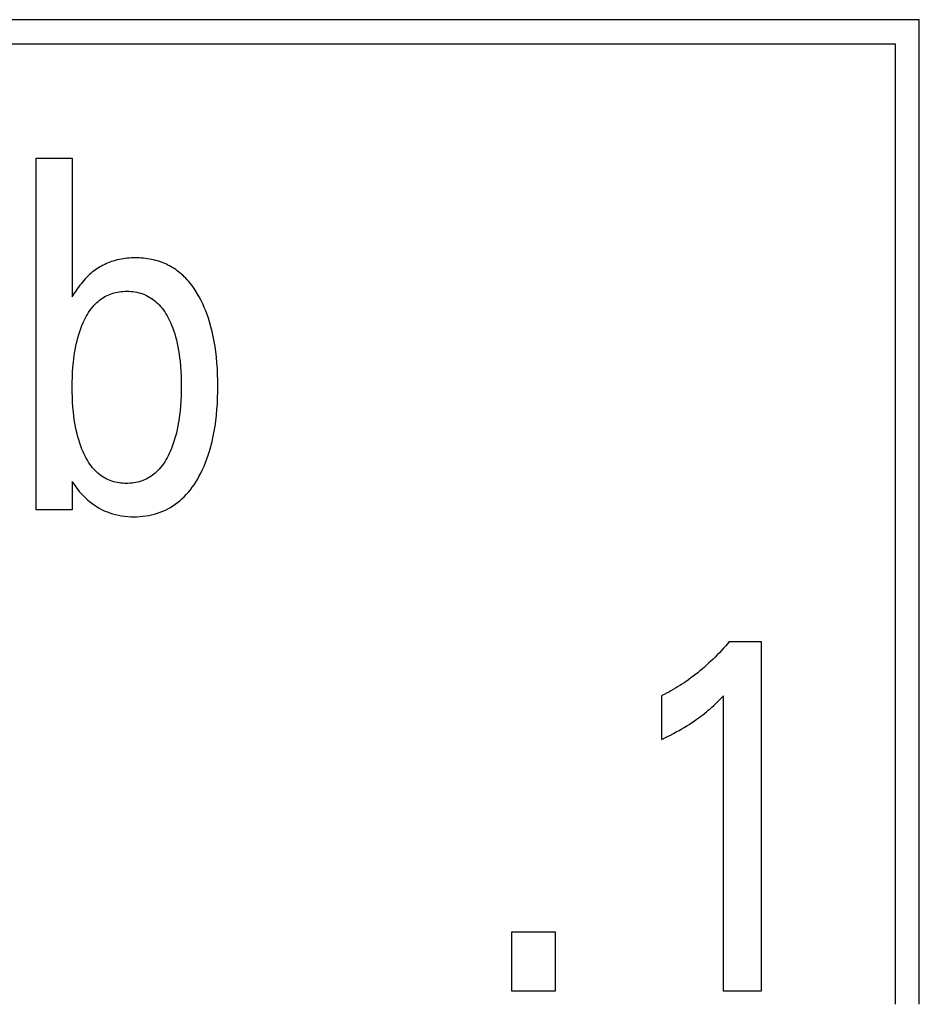
# Model space of a CAD drawing. Extents: x 0 to 594, y 0 to 420.
# Drawn here: x 178 to 182, y 241 to 246 of the extents above; entities that cross this region are included whole.
import ezdxf

# ---------------------------------------------------------------- set-up
doc = ezdxf.new("R2010")
doc.units = 0
doc.header["$LTSCALE"] = 32.67
doc.header["$MEASUREMENT"] = 0
doc.layers.add('20500_FRONT_O_LABELING', color=7, linetype='CONTINUOUS')

msp = doc.modelspace()

# ---------------------------------------------------------------- linework, layer by layer
at = {"layer": '20500_FRONT_O_LABELING', "color": 7, "linetype": 'Continuous'}
for p, q in [((182.36854, 245.89863), (159.48854, 245.89863)), ((182.36854, 241.41863), (182.36854, 245.89863)), ((159.59854, 245.78863), (182.25854, 245.78863)), ((182.25854, 245.78863), (182.25854, 241.41863)), ((178.3521, 243.66863), (178.3521, 245.26863)), ((178.3521, 245.26863), (178.5163, 245.26863)), ((178.5163, 245.26863), (178.5163, 244.63816)), ((178.67161, 244.78866), (178.66422, 244.78523)), ((178.67909, 244.79188), (178.67161, 244.78866)), ((178.68666, 244.79488), (178.67909, 244.79188)), ((178.6943, 244.79766), (178.68666, 244.79488)), ((178.7031, 244.80056), (178.6943, 244.79766)), ((178.71199, 244.80317), (178.7031, 244.80056)), ((178.72095, 244.80551), (178.71199, 244.80317)), ((178.72999, 244.80757), (178.72095, 244.80551)), ((178.73908, 244.80936), (178.72999, 244.80757)), ((178.74824, 244.8109), (178.73908, 244.80936)), ((178.75743, 244.81218), (178.74824, 244.8109)), ((178.76667, 244.81322), (178.75743, 244.81218)), ((178.77594, 244.81402), (178.76667, 244.81322)), ((178.78524, 244.81459), (178.77594, 244.81402)), ((178.79455, 244.81493), (178.78524, 244.81459)), ((178.80387, 244.81505), (178.79455, 244.81493)), ((178.81316, 244.81496), (178.80387, 244.81505)), ((178.82245, 244.81465), (178.81316, 244.81496)), ((178.83172, 244.81412), (178.82245, 244.81465)), ((178.84097, 244.81335), (178.83172, 244.81412)), ((178.85019, 244.81236), (178.84097, 244.81335)), ((178.85937, 244.81112), (178.85019, 244.81236)), ((178.86851, 244.80964), (178.85937, 244.81112)), ((178.8776, 244.80791), (178.86851, 244.80964)), ((178.88663, 244.80592), (178.8776, 244.80791)), ((178.89559, 244.80367), (178.88663, 244.80592)), ((178.90448, 244.80114), (178.89559, 244.80367)), ((178.91329, 244.79835), (178.90448, 244.80114)), ((178.922, 244.79527), (178.91329, 244.79835)), ((178.92959, 244.79233), (178.922, 244.79527)), ((178.9371, 244.78917), (178.92959, 244.79233)), ((178.94452, 244.78579), (178.9371, 244.78917)), ((178.60268, 244.7455), (178.59547, 244.73925)), ((178.609, 244.75065), (178.60268, 244.7455)), ((178.61547, 244.75563), (178.609, 244.75065)), ((178.62207, 244.76043), (178.61547, 244.75563)), ((178.6288, 244.76505), (178.62207, 244.76043)), ((178.63566, 244.76948), (178.6288, 244.76505)), ((178.64263, 244.77371), (178.63566, 244.76948)), ((178.64972, 244.77775), (178.64263, 244.77371)), ((178.65692, 244.7816), (178.64972, 244.77775)), ((178.66422, 244.78523), (178.65692, 244.7816)), ((178.95184, 244.78221), (178.94452, 244.78579)), ((178.95907, 244.77843), (178.95184, 244.78221)), ((178.9662, 244.77444), (178.95907, 244.77843)), ((178.97321, 244.77026), (178.9662, 244.77444)), ((178.98011, 244.76589), (178.97321, 244.77026)), ((178.98689, 244.76134), (178.98011, 244.76589)), ((178.99354, 244.7566), (178.98689, 244.76134)), ((179.00006, 244.75169), (178.99354, 244.7566)), ((179.00644, 244.7466), (179.00006, 244.75169)), ((179.01268, 244.74135), (179.00644, 244.7466)), ((178.56239, 244.70493), (178.55636, 244.69753)), ((178.56862, 244.71216), (178.56239, 244.70493)), ((178.57503, 244.71923), (178.56862, 244.71216)), ((178.58165, 244.7261), (178.57503, 244.71923)), ((178.58846, 244.73278), (178.58165, 244.7261)), ((178.59547, 244.73925), (178.58846, 244.73278)), ((179.01876, 244.73593), (179.01268, 244.74135)), ((179.02598, 244.72911), (179.01876, 244.73593)), ((179.03296, 244.72206), (179.02598, 244.72911)), ((179.03972, 244.71481), (179.03296, 244.72206)), ((179.04627, 244.70737), (179.03972, 244.71481)), ((179.05259, 244.69974), (179.04627, 244.70737)), ((179.05871, 244.69194), (179.05259, 244.69974)), ((178.5163, 244.63816), (178.529, 244.65857)), ((178.53411, 244.66658), (178.529, 244.65857)), ((178.53939, 244.6745), (178.53411, 244.66658)), ((178.54486, 244.68231), (178.53939, 244.6745)), ((178.55052, 244.68999), (178.54486, 244.68231)), ((178.55636, 244.69753), (178.55052, 244.68999)), ((178.69004, 244.65035), (178.6979, 244.65312)), ((178.6979, 244.65312), (178.70589, 244.65552)), ((178.70589, 244.65552), (178.71398, 244.65758)), ((178.71398, 244.65758), (178.72217, 244.65929)), ((178.72217, 244.65929), (178.73044, 244.66068)), ((178.73044, 244.66068), (178.73876, 244.66174)), ((178.73876, 244.66174), (178.74713, 244.6625)), ((178.74713, 244.6625), (178.75554, 244.66295)), ((178.75554, 244.66295), (178.76395, 244.6631)), ((178.76395, 244.6631), (178.7733, 244.66294)), ((178.7733, 244.66294), (178.78262, 244.66241)), ((178.78262, 244.66241), (178.7919, 244.66151)), ((178.7919, 244.66151), (178.80112, 244.66022)), ((178.80112, 244.66022), (178.81026, 244.65854)), ((178.81026, 244.65854), (178.8193, 244.65645)), ((178.8193, 244.65645), (178.82821, 244.65393)), ((178.82821, 244.65393), (178.83699, 244.65099)), ((179.06461, 244.68399), (179.05871, 244.69194)), ((179.07032, 244.6759), (179.06461, 244.68399)), ((179.07582, 244.66768), (179.07032, 244.6759)), ((179.08528, 244.65253), (179.07582, 244.66768)), ((178.62206, 244.60551), (178.62796, 244.61121)), ((178.62796, 244.61121), (178.63408, 244.61669)), ((178.63408, 244.61669), (178.64041, 244.62191)), ((178.64041, 244.62191), (178.64694, 244.62688)), ((178.64694, 244.62688), (178.65366, 244.63157)), ((178.65366, 244.63157), (178.66057, 244.63596)), ((178.66057, 244.63596), (178.66765, 244.64005)), ((178.66765, 244.64005), (178.6749, 244.64381)), ((178.6749, 244.64381), (178.68231, 244.64723)), ((178.68231, 244.64723), (178.69004, 244.65035)), ((178.83699, 244.65099), (178.8456, 244.6476)), ((178.8456, 244.6476), (178.85378, 244.64389)), ((178.85378, 244.64389), (178.86179, 244.63976)), ((178.86179, 244.63976), (178.86959, 244.63525)), ((178.86959, 244.63525), (178.87718, 244.63037)), ((178.87718, 244.63037), (178.88455, 244.62514)), ((178.88455, 244.62514), (178.89168, 244.61958)), ((178.89168, 244.61958), (178.89856, 244.6137)), ((178.89856, 244.6137), (178.90518, 244.60754)), ((179.09416, 244.63702), (179.08528, 244.65253)), ((179.10232, 244.62155), (179.09416, 244.63702)), ((179.10997, 244.60581), (179.10232, 244.62155)), ((178.58534, 244.55753), (178.59086, 244.56643)), ((178.59086, 244.56643), (178.59671, 244.57512)), ((178.59671, 244.57512), (178.60291, 244.58356)), ((178.60291, 244.58356), (178.60946, 244.59173)), ((178.60946, 244.59173), (178.61639, 244.5996)), ((178.61639, 244.5996), (178.62206, 244.60551)), ((178.90518, 244.60754), (178.91152, 244.60111)), ((178.91152, 244.60111), (178.91842, 244.59345)), ((178.91842, 244.59345), (178.92496, 244.58548)), ((178.92496, 244.58548), (178.93115, 244.57724)), ((178.93115, 244.57724), (178.937, 244.56875)), ((178.937, 244.56875), (178.94253, 244.56005)), ((179.11712, 244.58984), (179.10997, 244.60581)), ((179.12379, 244.57364), (179.11712, 244.58984)), ((179.12999, 244.55725), (179.12379, 244.57364)), ((178.56052, 244.50682), (178.56619, 244.52022)), ((178.56619, 244.52022), (178.57057, 244.52975)), ((178.57057, 244.52975), (178.57521, 244.53916)), ((178.57521, 244.53916), (178.58013, 244.54843)), ((178.58013, 244.54843), (178.58534, 244.55753)), ((178.94253, 244.56005), (178.94775, 244.55116)), ((178.94775, 244.55116), (178.95268, 244.54211)), ((178.95268, 244.54211), (178.95733, 244.53292)), ((178.95733, 244.53292), (178.96171, 244.52363)), ((178.96171, 244.52363), (178.96287, 244.52107)), ((178.96287, 244.52107), (178.96836, 244.50822)), ((179.13573, 244.5407), (179.12999, 244.55725)), ((179.14103, 244.524), (179.13573, 244.5407)), ((179.14735, 244.50188), (179.14103, 244.524)), ((178.54612, 244.4657), (178.5505, 244.47954)), ((178.5505, 244.47954), (178.55529, 244.49326)), ((178.55529, 244.49326), (178.56052, 244.50682)), ((178.96836, 244.50822), (178.97344, 244.49519)), ((178.97344, 244.49519), (178.97812, 244.48201)), ((178.97812, 244.48201), (178.98241, 244.46869)), ((179.15296, 244.47958), (179.14735, 244.50188)), ((179.15791, 244.45712), (179.15296, 244.47958)), ((178.53474, 244.42157), (178.53847, 244.4377)), ((178.53847, 244.4377), (178.54211, 244.45175)), ((178.54211, 244.45175), (178.54612, 244.4657)), ((178.98241, 244.46869), (178.98635, 244.45526)), ((178.98635, 244.45526), (178.98994, 244.44173)), ((178.98994, 244.44173), (178.99375, 244.42566)), ((179.16223, 244.43453), (179.15791, 244.45712)), ((179.16596, 244.41184), (179.16223, 244.43453)), ((178.52593, 244.37268), (178.52849, 244.38905)), ((178.52849, 244.38905), (178.53142, 244.40535)), ((178.53142, 244.40535), (178.53474, 244.42157)), ((178.99375, 244.42566), (178.99714, 244.4095)), ((178.99714, 244.4095), (179.00012, 244.39326)), ((179.00012, 244.39326), (179.00272, 244.37696)), ((179.16915, 244.38906), (179.16596, 244.41184)), ((179.17216, 244.36303), (179.16915, 244.38906)), ((178.51975, 244.3172), (178.52184, 244.3398)), ((178.52184, 244.3398), (178.52373, 244.35626)), ((178.52373, 244.35626), (178.52593, 244.37268)), ((179.00272, 244.37696), (179.00496, 244.36061)), ((179.00496, 244.36061), (179.00687, 244.34421)), ((179.00687, 244.34421), (179.009, 244.32164)), ((179.17454, 244.33694), (179.17216, 244.36303)), ((178.51711, 244.27191), (178.51819, 244.29457)), ((178.51819, 244.29457), (178.51975, 244.3172)), ((179.009, 244.32164), (179.01059, 244.29904)), ((179.01059, 244.29904), (179.01168, 244.2764)), ((179.17633, 244.31079), (179.17454, 244.33694)), ((179.17757, 244.28462), (179.17633, 244.31079)), ((178.5165, 244.24922), (178.51711, 244.27191)), ((179.01168, 244.2764), (179.01231, 244.25374)), ((179.01231, 244.25374), (179.01251, 244.23107)), ((179.17829, 244.25841), (179.17757, 244.28462)), ((179.17852, 244.2322), (179.17829, 244.25841)), ((178.5163, 244.22653), (178.5165, 244.24922)), ((178.5165, 244.20371), (178.5163, 244.22653)), ((179.01231, 244.2082), (179.01169, 244.18534)), ((179.01251, 244.23107), (179.01231, 244.2082)), ((179.17756, 244.17882), (179.17829, 244.20551)), ((179.17829, 244.20551), (179.17852, 244.2322)), ((178.51711, 244.1809), (178.5165, 244.20371)), ((178.51819, 244.15811), (178.51711, 244.1809)), ((179.01059, 244.1625), (179.009, 244.13969)), ((179.01169, 244.18534), (179.01059, 244.1625)), ((179.1763, 244.15216), (179.17756, 244.17882)), ((178.51975, 244.13535), (178.51819, 244.15811)), ((178.52184, 244.11263), (178.51975, 244.13535)), ((179.00687, 244.11692), (179.00495, 244.10027)), ((179.009, 244.13969), (179.00687, 244.11692)), ((179.17203, 244.09896), (179.17447, 244.12554)), ((179.17447, 244.12554), (179.1763, 244.15216)), ((178.52372, 244.09612), (178.52184, 244.11263)), ((178.52592, 244.07964), (178.52372, 244.09612)), ((178.52847, 244.06321), (178.52592, 244.07964)), ((179.0027, 244.08365), (179.0001, 244.06709)), ((179.00495, 244.10027), (179.0027, 244.08365)), ((179.16569, 244.04921), (179.16895, 244.07244)), ((179.16895, 244.07244), (179.17203, 244.09896)), ((178.53139, 244.04685), (178.52847, 244.06321)), ((178.53472, 244.03056), (178.53139, 244.04685)), ((178.53847, 244.01436), (178.53472, 244.03056)), ((178.99374, 244.0342), (178.98994, 244.01789)), ((178.99712, 244.0506), (178.99374, 244.0342)), ((179.0001, 244.06709), (178.99712, 244.0506)), ((179.15744, 244.00303), (179.16186, 244.02607)), ((179.16186, 244.02607), (179.16569, 244.04921)), ((178.54213, 244.00027), (178.53847, 244.01436)), ((178.54615, 243.98628), (178.54213, 244.00027)), ((178.55055, 243.97241), (178.54615, 243.98628)), ((178.98212, 243.98942), (178.97765, 243.97536)), ((178.98621, 244.00361), (178.98212, 243.98942)), ((178.98994, 244.01789), (178.98621, 244.00361)), ((179.15239, 243.98013), (179.15744, 244.00303)), ((178.55535, 243.95867), (178.55055, 243.97241)), ((178.56055, 243.9451), (178.55535, 243.95867)), ((178.56619, 243.93171), (178.56055, 243.9451)), ((178.96746, 243.94762), (178.96171, 243.93397)), ((178.97276, 243.96142), (178.96746, 243.94762)), ((178.97765, 243.97536), (178.97276, 243.96142)), ((179.14022, 243.93486), (179.14666, 243.9574)), ((179.14666, 243.9574), (179.15239, 243.98013)), ((178.57051, 243.92222), (178.56619, 243.93171)), ((178.5751, 243.91284), (178.57051, 243.92222)), ((178.57995, 243.90358), (178.5751, 243.91284)), ((178.58511, 243.89448), (178.57995, 243.90358)), ((178.59057, 243.88557), (178.58511, 243.89448)), ((178.94253, 243.89612), (178.937, 243.88707)), ((178.94774, 243.90536), (178.94253, 243.89612)), ((178.95267, 243.91477), (178.94774, 243.90536)), ((178.95732, 243.92431), (178.95267, 243.91477)), ((178.96171, 243.93397), (178.95732, 243.92431)), ((179.12264, 243.88423), (179.12896, 243.90095)), ((179.12896, 243.90095), (179.13482, 243.91783)), ((179.13482, 243.91783), (179.14022, 243.93486)), ((178.59636, 243.87687), (178.59057, 243.88557)), ((178.6025, 243.86841), (178.59636, 243.87687)), ((178.609, 243.86022), (178.6025, 243.86841)), ((178.61589, 243.85233), (178.609, 243.86022)), ((178.62152, 243.84641), (178.61589, 243.85233)), ((178.62738, 243.8407), (178.62152, 243.84641)), ((178.90574, 243.84734), (178.89983, 243.84155)), ((178.91142, 243.85334), (178.90574, 243.84734)), ((178.91837, 243.86135), (178.91142, 243.85334)), ((178.92494, 243.86966), (178.91837, 243.86135)), ((178.93115, 243.87824), (178.92494, 243.86966)), ((178.937, 243.88707), (178.93115, 243.87824)), ((179.1007, 243.83529), (179.10853, 243.85139)), ((179.10853, 243.85139), (179.11583, 243.86771)), ((179.11583, 243.86771), (179.12264, 243.88423)), ((178.63347, 243.83523), (178.62738, 243.8407)), ((178.63977, 243.83), (178.63347, 243.83523)), ((178.64627, 243.82504), (178.63977, 243.83)), ((178.65296, 243.82035), (178.64627, 243.82504)), ((178.65984, 243.81596), (178.65296, 243.82035)), ((178.6669, 243.81188), (178.65984, 243.81596)), ((178.67412, 243.80812), (178.6669, 243.81188)), ((178.6815, 243.8047), (178.67412, 243.80812)), ((178.68922, 243.80157), (178.6815, 243.8047)), ((178.83743, 243.80178), (178.82952, 243.79897)), ((178.84519, 243.80496), (178.83743, 243.80178)), ((178.85265, 243.80843), (178.84519, 243.80496)), ((178.85995, 243.81226), (178.85265, 243.80843)), ((178.86707, 243.81641), (178.85995, 243.81226)), ((178.87402, 243.82088), (178.86707, 243.81641)), ((178.88078, 243.82564), (178.87402, 243.82088)), ((178.88734, 243.83069), (178.88078, 243.82564)), ((178.89369, 243.836), (178.88734, 243.83069)), ((178.89983, 243.84155), (178.89369, 243.836)), ((179.07794, 243.79488), (179.08532, 243.80706)), ((179.08532, 243.80706), (179.09234, 243.81944)), ((179.09234, 243.81944), (179.1007, 243.83529)), ((178.5163, 243.79677), (178.5163, 243.66863)), ((178.51811, 243.7945), (178.5163, 243.79677)), ((178.51811, 243.7945), (178.52499, 243.78359)), ((178.52499, 243.78359), (178.5323, 243.77293)), ((178.5323, 243.77293), (178.54001, 243.76255)), ((178.54001, 243.76255), (178.54813, 243.75246)), ((178.69707, 243.7988), (178.68922, 243.80157)), ((178.70504, 243.79639), (178.69707, 243.7988)), ((178.71313, 243.79433), (178.70504, 243.79639)), ((178.72131, 243.79261), (178.71313, 243.79433)), ((178.72956, 243.79123), (178.72131, 243.79261)), ((178.73788, 243.79016), (178.72956, 243.79123)), ((178.74624, 243.78942), (178.73788, 243.79016)), ((178.75464, 243.78897), (178.74624, 243.78942)), ((178.76305, 243.78883), (178.75464, 243.78897)), ((178.77152, 243.78898), (178.76305, 243.78883)), ((178.77998, 243.78943), (178.77152, 243.78898)), ((178.78841, 243.79019), (178.77998, 243.78943)), ((178.79679, 243.79128), (178.78841, 243.79019)), ((178.80511, 243.79269), (178.79679, 243.79128)), ((178.81334, 243.79443), (178.80511, 243.79269)), ((178.82149, 243.79652), (178.81334, 243.79443)), ((178.82952, 243.79897), (178.82149, 243.79652)), ((179.04456, 243.74883), (179.05351, 243.75987)), ((179.05351, 243.75987), (179.06205, 243.77125)), ((179.06205, 243.77125), (179.07018, 243.78293)), ((179.07018, 243.78293), (179.07794, 243.79488)), ((178.54813, 243.75246), (178.55663, 243.74268)), ((178.55663, 243.74268), (178.5655, 243.73321)), ((178.5655, 243.73321), (178.57473, 243.72409)), ((178.57473, 243.72409), (178.5843, 243.71533)), ((178.5843, 243.71533), (178.59421, 243.70693)), ((179.00542, 243.70947), (179.01514, 243.71802)), ((179.01514, 243.71802), (179.02539, 243.72787)), ((179.02539, 243.72787), (179.03519, 243.73815)), ((179.03519, 243.73815), (179.04456, 243.74883)), ((178.5163, 243.66863), (178.3521, 243.66863)), ((178.59421, 243.70693), (178.6048, 243.69866)), ((178.6048, 243.69866), (178.61572, 243.69083)), ((178.61572, 243.69083), (178.62694, 243.68346)), ((178.62694, 243.68346), (178.63845, 243.67658)), ((178.63845, 243.67658), (178.65023, 243.67021)), ((178.65023, 243.67021), (178.66227, 243.66437)), ((178.92855, 243.66197), (178.94034, 243.66731)), ((178.94034, 243.66731), (178.95189, 243.67316)), ((178.95189, 243.67316), (178.96319, 243.6795)), ((178.96319, 243.6795), (178.97421, 243.68633)), ((178.97421, 243.68633), (178.98494, 243.69361)), ((178.98494, 243.69361), (178.99535, 243.70133)), ((178.99535, 243.70133), (179.00542, 243.70947)), ((178.66227, 243.66437), (178.67455, 243.65909)), ((178.67455, 243.65909), (178.68705, 243.65439)), ((178.68705, 243.65439), (178.70026, 243.65014)), ((178.70026, 243.65014), (178.71367, 243.64652)), ((178.71367, 243.64652), (178.72724, 243.64351)), ((178.72724, 243.64351), (178.74094, 243.64109)), ((178.74094, 243.64109), (178.75476, 243.63924)), ((178.75476, 243.63924), (178.76867, 243.63793)), ((178.76867, 243.63793), (178.78262, 243.63715)), ((178.78262, 243.63715), (178.79661, 243.63688)), ((178.79661, 243.63688), (178.81025, 243.63708)), ((178.81025, 243.63708), (178.82386, 243.63776)), ((178.82386, 243.63776), (178.83742, 243.63892)), ((178.83742, 243.63892), (178.85092, 243.6406)), ((178.85092, 243.6406), (178.86433, 243.6428)), ((178.86433, 243.6428), (178.87762, 243.64554)), ((178.87762, 243.64554), (178.89077, 243.64883)), ((178.89077, 243.64883), (178.90376, 243.6527)), ((178.90376, 243.6527), (178.91656, 243.65716)), ((178.91656, 243.65716), (178.92855, 243.66197)), ((181.48671, 243.04869), (181.47767, 243.03843)), ((181.49561, 243.05907), (181.48671, 243.04869)), ((181.50436, 243.06956), (181.49561, 243.05907)), ((181.50437, 243.06956), (181.64951, 243.06956)), ((181.64951, 243.06956), (181.64951, 241.47863)), ((181.44016, 242.99863), (181.43045, 242.989)), ((181.44974, 243.00839), (181.44016, 242.99863)), ((181.45919, 243.01828), (181.44974, 243.00839)), ((181.4685, 243.0283), (181.45919, 243.01828)), ((181.47767, 243.03843), (181.4685, 243.0283)), ((181.39112, 242.9526), (181.38119, 242.94404)), ((181.40093, 242.96131), (181.39112, 242.9526)), ((181.41063, 242.97015), (181.40093, 242.96131)), ((181.4206, 242.9795), (181.41063, 242.97015)), ((181.43045, 242.989), (181.4206, 242.9795)), ((181.3403, 242.91119), (181.32979, 242.90334)), ((181.3507, 242.91918), (181.3403, 242.91119)), ((181.36098, 242.92732), (181.3507, 242.91918)), ((181.37115, 242.93561), (181.36098, 242.92732)), ((181.38119, 242.94404), (181.37115, 242.93561)), ((181.26931, 242.86267), (181.25933, 242.85664)), ((181.27922, 242.86883), (181.26931, 242.86267)), ((181.28904, 242.87513), (181.27922, 242.86883)), ((181.29877, 242.88157), (181.28904, 242.87513)), ((181.30842, 242.88813), (181.29877, 242.88157)), ((181.31916, 242.89566), (181.30842, 242.88813)), ((181.32979, 242.90334), (181.31916, 242.89566)), ((181.19774, 242.62392), (181.19774, 242.82349)), ((181.2082, 242.82864), (181.19775, 242.82349)), ((181.21858, 242.83395), (181.2082, 242.82864)), ((181.22888, 242.8394), (181.21858, 242.83395)), ((181.23911, 242.84501), (181.22888, 242.8394)), ((181.24926, 242.85075), (181.23911, 242.84501)), ((181.25933, 242.85664), (181.24926, 242.85075)), ((181.4644, 242.8084), (181.47806, 242.82236)), ((181.47806, 241.47863), (181.47806, 242.82236)), ((181.42484, 242.77045), (181.43351, 242.7784)), ((181.43351, 242.7784), (181.44208, 242.78646)), ((181.44208, 242.78646), (181.45054, 242.79464)), ((181.45054, 242.79464), (181.4644, 242.8084)), ((181.36349, 242.72073), (181.37302, 242.72777)), ((181.37302, 242.72777), (181.38245, 242.73496)), ((181.38245, 242.73496), (181.39176, 242.7423)), ((181.39176, 242.7423), (181.40095, 242.74979)), ((181.40095, 242.74979), (181.40901, 242.75656)), ((181.40901, 242.75656), (181.41697, 242.76345)), ((181.41697, 242.76345), (181.42484, 242.77045)), ((181.29932, 242.67848), (181.31067, 242.68539)), ((181.31067, 242.68539), (181.32192, 242.69245)), ((181.32192, 242.69245), (181.33307, 242.69967)), ((181.33307, 242.69967), (181.3441, 242.70707)), ((181.3441, 242.70707), (181.35384, 242.71383)), ((181.35384, 242.71383), (181.36349, 242.72073)), ((181.211, 242.63048), (181.22421, 242.63715)), ((181.22421, 242.63715), (181.23736, 242.64394)), ((181.23736, 242.64394), (181.25044, 242.65085)), ((181.25044, 242.65085), (181.26344, 242.65791)), ((181.26344, 242.65791), (181.27637, 242.66512)), ((181.27637, 242.66512), (181.28789, 242.67173)), ((181.28789, 242.67173), (181.29932, 242.67848)), ((181.19775, 242.62392), (181.211, 242.63048)), ((180.51556, 241.47863), (180.51556, 241.74851)), ((180.51556, 241.74851), (180.71332, 241.74851)), ((180.71332, 241.74851), (180.71332, 241.47863)), ((180.71332, 241.47863), (180.51556, 241.47863)), ((181.64951, 241.47863), (181.47806, 241.47863))]:
    msp.add_line(p, q, dxfattribs=at)

doc.saveas('drawing.dxf')
